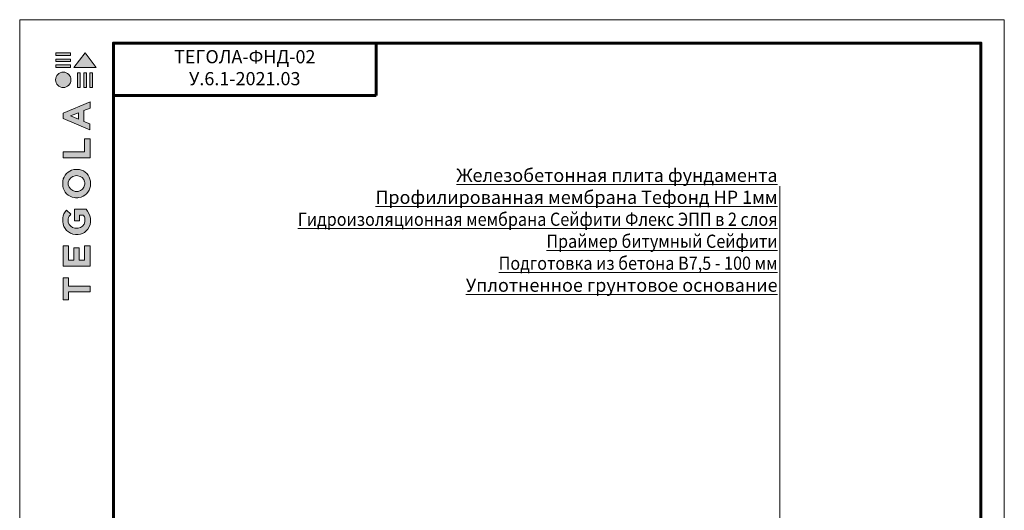
# Model space of a CAD drawing. Units: millimetres. Extents: x -4006 to 29104, y -22143 to -6652.
# Drawn here: x 20645 to 22325, y -8083 to -7246 of the extents above; entities that cross this region are included whole.
import ezdxf

# ---------------------------------------------------------------- set-up
doc = ezdxf.new("R2010")
doc.units = ezdxf.units.MM
doc.layers.get('0').update_dxf_attribs({"lineweight": 9})
for name, color, linetype, lineweight in [('Внутренняя рамка', 7, 'Continuous', 60), ('Граница чертежа на печать', 7, 'Continuous', 15), ('Флажок', 7, 'Continuous', 9)]:
    doc.layers.add(name, color=color, linetype=linetype, lineweight=lineweight)
doc.styles.add('GOST-2.304_Type-B', font='txt')

# ---------------------------------------------------------------- blocks, each defined once
blk = doc.blocks.new('*T270')
at = {"layer": 'Граница чертежа на печать', "color": 0, "linetype": 'Continuous', "lineweight": 60, "transparency": 16777216}
for p, q in [((0, 0), (448, 0)), ((0, 0), (0, -89.6)), ((448, 0), (448, -89.6)), ((0, -89.6), (448, -89.6))]:
    blk.add_line(p, q, dxfattribs=at)
at = {"layer": 'Граница чертежа на печать', "color": 0, "linetype": 'Continuous', "transparency": 16777216, "insert": (224, -44.8), "char_height": 22.5, "width": 432, "attachment_point": 5, "style": 'GOST-2.304_Type-B'}
blk.add_mtext('ТЕГОЛА-ФНД-02                      У.6.1-2021.03', dxfattribs=at)
blk = doc.blocks.new('лого')
at = {"true_color": 0x636466}
h = blk.add_hatch(color=251, dxfattribs=at)
h.dxf.hatch_style = 1
h.paths.add_polyline_path([(1822.72, 1665.14), (1823.17, 1665.14), (1823.17, 1667.66), (1822.72, 1667.66)])
h.paths.add_polyline_path([(1823.77, 1665.14), (1824.22, 1665.14), (1824.22, 1667.66), (1823.77, 1667.66)])
h.paths.add_polyline_path([(1824.79, 1665.14), (1825.24, 1665.14), (1825.24, 1667.66), (1824.79, 1667.66)])
h.paths.add_polyline_path([(1825.89, 1668.56), (1823.99, 1671.06), (1822.09, 1668.57), (1822.09, 1668.56)])
h.paths.add_polyline_path([(1819.02, 1668.98), (1819.02, 1668.56), (1821.52, 1668.56), (1821.52, 1668.98)])
h.paths.add_polyline_path([(1821.52, 1669.57), (1821.52, 1669.99), (1819.02, 1669.99), (1819.02, 1669.57)])
h.paths.add_polyline_path([(1821.52, 1670.61), (1821.52, 1671.03), (1819.02, 1671.03), (1819.02, 1670.61)])
h = blk.add_hatch(color=251, dxfattribs=at)
h.dxf.hatch_style = 1
h.paths.add_polyline_path([(1818.96, 1666.44, 1), (1821.58, 1666.44, 1)])
h = blk.add_hatch(color=251, dxfattribs=at)
h.dxf.hatch_style = 1
h.paths.add_polyline_path([(1820.24, 1634.64), (1824.87, 1634.64), (1824.87, 1638.11), (1823.9, 1638.11), (1823.9, 1635.65), (1822.98, 1635.65), (1822.98, 1637.78), (1822.07, 1637.78), (1822.07, 1635.66), (1821.15, 1635.66), (1821.15, 1638.11), (1820.24, 1638.11)])
h.paths.add_polyline_path([(1820.19, 1642.26, 0.380994), (1822.33, 1640.04), (1822.84, 1640.04, 0.173864), (1824.2, 1640.65, 0.189655), (1824.9, 1642.14, 0.045529), (1824.9, 1642.81, 0.140461), (1824.16, 1644.35), (1822.17, 1644.35), (1822.17, 1642.37), (1823.06, 1642.37), (1823.06, 1643.35), (1823.7, 1643.35, -0.124078), (1823.96, 1642.71, -0.058778), (1823.96, 1642.22, -0.334179), (1822.82, 1641.1), (1822.26, 1641.1, -0.295275), (1821.12, 1642.15, -0.041787), (1821.12, 1642.7, -0.136359), (1821.58, 1643.54), (1820.8, 1644.19, 0.175862), (1820.21, 1642.88, 0.041899)])
h.paths.add_polyline_path([(1822.14, 1646.34, 0.047195), (1822.94, 1646.34, 0.339831), (1824.89, 1648.32, 0.048954), (1824.89, 1649.14, 0.336116), (1823.02, 1651.12, 0.043085), (1822.05, 1651.12, 0.307788), (1820.19, 1649.17, 0.031863), (1820.19, 1648.32, 0.332727)])
h.paths.add_polyline_path([(1821.13, 1648.52, -0.046642), (1821.13, 1648.99, -0.320494), (1822.29, 1650.08, -0.079329), (1822.78, 1650.08, -0.322298), (1823.92, 1649.05, -0.135203), (1823.92, 1648.49, -0.294804), (1822.82, 1647.41, -0.083292), (1822.31, 1647.41, -0.315277)], flags=16)
h.paths.add_polyline_path([(1824.84, 1653.14), (1824.84, 1656.39), (1823.9, 1656.39), (1823.9, 1654.15), (1820.25, 1654.15), (1820.25, 1653.14)])
h.paths.add_polyline_path([(1820.23, 1659.83), (1824.83, 1657.88), (1824.83, 1658.92), (1823.8, 1659.34), (1823.8, 1661.2), (1824.84, 1661.63), (1824.84, 1662.68), (1820.23, 1660.76)])
h.paths.add_polyline_path([(1821.49, 1660.28), (1822.89, 1660.83), (1822.89, 1659.7)], flags=16)
h = blk.add_hatch(color=251, dxfattribs=at)
h.dxf.hatch_style = 1
h.paths.add_polyline_path([(1820.24, 1628.88), (1821.19, 1628.88), (1821.19, 1630.25), (1824.84, 1630.25), (1824.84, 1631.22), (1821.19, 1631.22), (1821.19, 1632.62), (1820.24, 1632.62)])
at = {"color": 251, "true_color": 0x636466}
for points in [[(1821.52, 1671.03), (1819.02, 1671.03), (1819.02, 1670.61), (1821.52, 1670.61), (1821.52, 1671.03)], [(1821.52, 1669.99), (1819.02, 1669.99), (1819.02, 1669.57), (1821.52, 1669.57), (1821.52, 1669.99)], [(1822.09, 1668.57), (1823.99, 1671.06), (1825.89, 1668.56), (1822.09, 1668.56), (1822.09, 1668.57)], [(1821.52, 1668.98), (1819.02, 1668.98), (1819.02, 1668.56), (1821.52, 1668.56), (1821.52, 1668.98)], [(1822.72, 1667.66), (1822.72, 1665.14), (1823.17, 1665.14), (1823.17, 1667.66), (1822.72, 1667.66)], [(1823.77, 1667.66), (1823.77, 1665.14), (1824.22, 1665.14), (1824.22, 1667.66), (1823.77, 1667.66)], [(1824.79, 1667.66), (1824.79, 1665.14), (1825.24, 1665.14), (1825.24, 1667.66), (1824.79, 1667.66)], [(1824.83, 1657.88), (1824.83, 1658.92), (1823.8, 1659.34), (1823.8, 1661.2), (1824.84, 1661.63), (1824.84, 1662.68), (1820.23, 1660.76), (1820.23, 1659.83), (1824.83, 1657.88)], [(1822.89, 1659.7), (1821.49, 1660.28), (1822.89, 1660.83), (1822.89, 1659.7)], [(1820.25, 1653.15), (1820.25, 1654.15), (1823.9, 1654.15), (1823.9, 1656.39), (1824.84, 1656.39), (1824.84, 1653.14), (1820.25, 1653.14)], [(1820.26, 1634.64), (1824.87, 1634.64), (1824.87, 1638.11), (1823.9, 1638.11), (1823.9, 1635.65), (1822.98, 1635.65), (1822.98, 1637.78), (1822.07, 1637.78), (1822.07, 1635.66), (1821.15, 1635.66), (1821.15, 1638.11), (1820.24, 1638.11), (1820.24, 1634.64), (1820.26, 1634.64)], [(1820.26, 1628.88), (1821.19, 1628.88), (1821.19, 1630.25), (1824.84, 1630.25), (1824.84, 1631.22), (1821.19, 1631.22), (1821.19, 1632.62), (1820.24, 1632.62), (1820.24, 1628.88), (1820.26, 1628.88)]]:
    blk.add_lwpolyline(points, dxfattribs=at)
for points in [[(1820.19, 1648.32, -0.031863), (1820.19, 1649.17, -0.307788), (1822.05, 1651.12, -0.043085), (1823.02, 1651.12, -0.336116), (1824.89, 1649.14, -0.048954), (1824.89, 1648.32, -0.339831), (1822.94, 1646.34, -0.047195), (1822.14, 1646.34, -0.332727), (1820.19, 1648.32)], [(1821.13, 1648.52, -0.046642), (1821.13, 1648.99, -0.320494), (1822.29, 1650.08, -0.079329), (1822.78, 1650.08, -0.322298), (1823.92, 1649.05, -0.135203), (1823.92, 1648.49, -0.294804), (1822.82, 1647.41, -0.083292), (1822.31, 1647.41, -0.315277), (1821.13, 1648.52)], [(1824.9, 1642.14, 0.045529), (1824.9, 1642.81, 0.140461), (1824.16, 1644.35), (1822.17, 1644.35), (1822.17, 1642.37), (1823.06, 1642.37), (1823.06, 1643.35), (1823.7, 1643.35, -0.124078), (1823.96, 1642.71, -0.058778), (1823.96, 1642.22, -0.334179), (1822.82, 1641.1), (1822.26, 1641.1, -0.295275), (1821.12, 1642.15, -0.041787), (1821.12, 1642.7, -0.136359), (1821.58, 1643.54), (1820.8, 1644.19, 0.175862), (1820.21, 1642.88, 0.041899), (1820.19, 1642.26, 0.380994), (1822.33, 1640.04), (1822.84, 1640.04, 0.173864), (1824.2, 1640.65, 0.189655), (1824.9, 1642.14)]]:
    blk.add_lwpolyline(points, format="xyb", dxfattribs=at)
blk.add_circle((1820.27, 1666.44), 1.31, dxfattribs=at)

msp = doc.modelspace()

# ---------------------------------------------------------------- linework, layer by layer
at = {"layer": 'Внутренняя рамка'}
msp.add_lwpolyline([(20805.31, -9582.107), (20805.31, -7286.107), (22285.31, -7286.107), (22285.31, -9582.107), (20805.31, -9582.107)], dxfattribs=at)
at = {"layer": 'Граница чертежа на печать'}
msp.add_lwpolyline([(20645.31, -9622.107), (20645.31, -7246.107), (22325.31, -7246.107), (22325.31, -9622.107), (20645.31, -9622.107)], dxfattribs=at)
at = {"layer": 'Флажок'}
msp.add_line((21942.176, -8631.498), (21942.176, -7530.506), dxfattribs=at)

# ---------------------------------------------------------------- block references
msp.add_blockref('*T270', (20805.31, -7286.107))
at = {"xscale": 10, "yscale": 10, "zscale": 10}
msp.add_blockref('лого', (2516.948, -24013.147), dxfattribs=at)

# ---------------------------------------------------------------- texts
at = {"layer": 'Флажок', "insert": (21943.677, -7500.41), "char_height": 22.5, "width": 1004.66507, "attachment_point": 3, "style": 'GOST-2.304_Type-B'}
msp.add_mtext('\\pxr0.23521,qr;{\\LЖелезобетонная плита фундамента\\PПрофилированная мембрана Тефонд НР 1мм\\P\\W0.9;Гидроизоляционная мембрана Сейфити Флекс ЭПП в 2 слоя\\PПраймер битумный Сейфити\\PПодготовка из бетона В7,5 - 100 мм\\W1;\\PУплотненное грунтовое основание}', dxfattribs=at)

doc.saveas('drawing.dxf')
